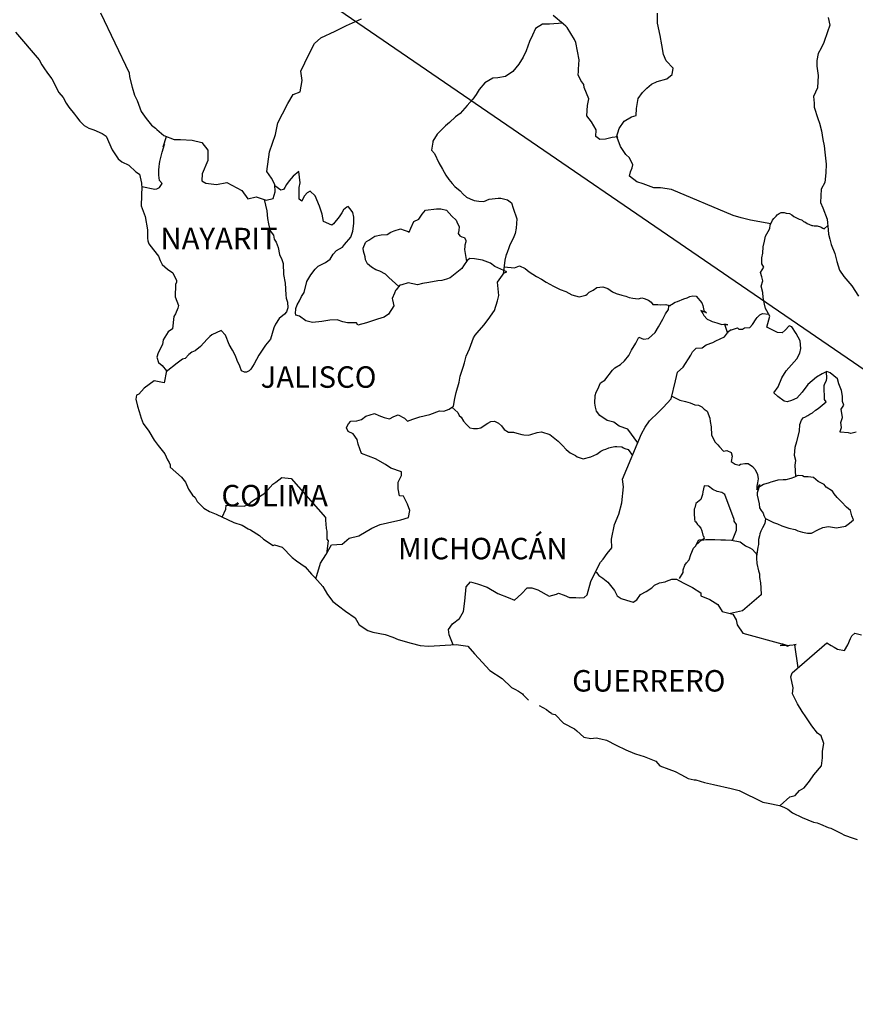
# Model space of a CAD drawing. Units: millimetres. Extents: x 516076 to 518476, y 3092652 to 3094452.
# Drawn here: x 518156 to 518249, y 3094088 to 3094199 of the extents above; entities that cross this region are included whole.
import ezdxf

# ---------------------------------------------------------------- set-up
doc = ezdxf.new("R2010")
doc.units = ezdxf.units.MM
doc.layers.add('Lomo', color=7, linetype='Continuous')
doc.styles.add('ROMANS', font='romans.shx')

msp = doc.modelspace()

# ---------------------------------------------------------------- linework, layer by layer
at = {"layer": 'Lomo'}
msp.add_line((518121.05, 3094247.73), (518364.72, 3094080.79, -3.48), dxfattribs=at)
at = {"layer": 'Lomo', "color": 5, "linetype": 'Continuous'}
for p, q in [((518155.06, 3094197.18), (518157.7, 3094194.07)), ((518157.7, 3094194.07), (518158.01, 3094193.53)), ((518158.01, 3094193.53), (518158.2, 3094193.19)), ((518158.2, 3094193.19), (518158.64, 3094192.59)), ((518158.64, 3094192.59), (518159.13, 3094191.96)), ((518159.13, 3094191.96), (518159.91, 3094190.42)), ((518159.91, 3094190.42), (518160.36, 3094189.88)), ((518160.36, 3094189.88), (518160.71, 3094189.24)), ((518160.71, 3094189.24), (518161, 3094188.8)), ((518161, 3094188.8), (518161.63, 3094188)), ((518161.63, 3094188), (518161.88, 3094187.71)), ((518161.88, 3094187.71), (518162.23, 3094187.22)), ((518162.23, 3094187.22), (518162.72, 3094186.73)), ((518162.72, 3094186.73), (518163.25, 3094186.43)), ((518163.25, 3094186.43), (518163.79, 3094186.23)), ((518163.79, 3094186.23), (518164.73, 3094185.84)), ((518164.73, 3094185.84), (518165.17, 3094185.54)), ((518165.17, 3094185.54), (518165.85, 3094184.01)), ((518165.85, 3094184.01), (518166, 3094183.77)), ((518166, 3094183.77), (518166.54, 3094183.02)), ((518166.54, 3094183.02), (518166.94, 3094182.68)), ((518166.94, 3094182.68), (518167.72, 3094182.29)), ((518167.72, 3094182.29), (518168.51, 3094181.55)), ((518168.51, 3094181.55), (518168.9, 3094181.3)), ((518168.9, 3094181.3), (518169.15, 3094180.27)), ((518169.15, 3094180.27), (518169.15, 3094180.07)), ((518169.15, 3094180.07), (518169.19, 3094179.92)), ((518169.19, 3094179.92), (518169.15, 3094178.89)), ((518169.19, 3094179.92), (518169.19, 3094179.92)), ((518169.15, 3094178.89), (518169.1, 3094177.75)), ((518169.1, 3094177.75), (518169.54, 3094176.57)), ((518169.54, 3094176.57), (518169.79, 3094175.08)), ((518169.79, 3094175.08), (518169.79, 3094174.15)), ((518169.79, 3094174.15), (518169.84, 3094173.85)), ((518169.84, 3094173.85), (518169.94, 3094173.51)), ((518169.94, 3094173.51), (518170.48, 3094172.82)), ((518170.48, 3094172.82), (518171.02, 3094172.13)), ((518171.02, 3094172.13), (518171.22, 3094171.63)), ((518171.22, 3094171.63), (518171.46, 3094171.19)), ((518171.46, 3094171.19), (518172.05, 3094170.65)), ((518172.05, 3094170.65), (518172.63, 3094170.25)), ((518172.63, 3094170.25), (518173.03, 3094169.41)), ((518172.94, 3094168.97), (518172.88, 3094167.59)), ((518173.03, 3094169.22), (518172.94, 3094168.97)), ((518173.03, 3094169.41), (518173.03, 3094169.22)), ((518172.88, 3094167.59), (518173.28, 3094166.6)), ((518173.18, 3094166.31), (518172.94, 3094165.67)), ((518173.28, 3094166.6), (518173.18, 3094166.31)), ((518172.74, 3094165.36), (518172.59, 3094163.99)), ((518172.94, 3094165.67), (518172.74, 3094165.36)), ((518172.59, 3094163.99), (518172.11, 3094163.64)), ((518172.11, 3094163.64), (518171.57, 3094162.75)), ((518171.47, 3094162.25), (518170.98, 3094161.32)), ((518171.57, 3094162.75), (518171.47, 3094162.25)), ((518170.98, 3094161.32), (518170.84, 3094160.82)), ((518170.84, 3094160.82), (518171.04, 3094160.24)), ((518171.04, 3094160.24), (518171.43, 3094159.89)), ((518171.43, 3094159.89), (518171.92, 3094159.3)), ((518171.92, 3094159.3), (518171.67, 3094157.97)), ((518169.42, 3094157.37), (518168.84, 3094156.68)), ((518170.55, 3094158.16), (518169.42, 3094157.37)), ((518169.42, 3094157.37), (518169.42, 3094157.37)), ((518171.67, 3094157.97), (518170.55, 3094158.16)), ((518168.59, 3094156.58), (518168.5, 3094156.14)), ((518168.84, 3094156.68), (518168.59, 3094156.58)), ((518168.5, 3094156.14), (518168.69, 3094155.35)), ((518168.69, 3094155.35), (518168.89, 3094154.75)), ((518168.89, 3094154.75), (518168.99, 3094154.36)), ((518168.99, 3094154.36), (518169.09, 3094154.01)), ((518169.09, 3094154.01), (518169.33, 3094153.42)), ((518169.33, 3094153.42), (518169.97, 3094152.54)), ((518169.97, 3094152.54), (518170.56, 3094151.55)), ((518170.56, 3094151.55), (518171, 3094150.96)), ((518171, 3094150.96), (518171.74, 3094150.02)), ((518171.74, 3094150.02), (518172.03, 3094149.33)), ((518172.03, 3094149.33), (518172.23, 3094149.04)), ((518172.23, 3094149.04), (518172.33, 3094148.79)), ((518172.33, 3094148.79), (518172.33, 3094148.54)), ((518172.33, 3094148.54), (518172.96, 3094147.95)), ((518172.96, 3094147.95), (518173.6, 3094147.41)), ((518173.6, 3094147.41), (518174.05, 3094146.86)), ((518174.05, 3094146.86), (518174.39, 3094146.07)), ((518174.39, 3094146.07), (518174.83, 3094145.39)), ((518174.83, 3094145.39), (518175.13, 3094145.14)), ((518175.13, 3094145.14), (518175.37, 3094144.69)), ((518175.37, 3094144.69), (518176.11, 3094143.95)), ((518176.11, 3094143.95), (518176.75, 3094143.56)), ((518176.75, 3094143.56), (518177.48, 3094143.26)), ((518177.48, 3094143.26), (518179.44, 3094142.33)), ((518179.44, 3094142.33), (518179.44, 3094142.33)), ((518179.44, 3094142.33), (518180.37, 3094142.03)), ((518180.37, 3094142.03), (518181.06, 3094141.64)), ((518181.06, 3094141.64), (518181.3, 3094141.5)), ((518181.3, 3094141.5), (518182.33, 3094140.9)), ((518182.33, 3094140.9), (518182.78, 3094140.46)), ((518182.78, 3094140.46), (518183.86, 3094139.77)), ((518183.86, 3094139.77), (518184, 3094139.82)), ((518184, 3094139.82), (518184, 3094139.82)), ((518184, 3094139.82), (518184.84, 3094139.57)), ((518184.84, 3094139.57), (518185.96, 3094138.44)), ((518185.96, 3094138.44), (518186.45, 3094138.04)), ((518186.45, 3094138.04), (518187.43, 3094137.36)), ((518187.43, 3094137.36), (518188.12, 3094136.56)), ((518188.12, 3094136.56), (518188.51, 3094136.17)), ((518188.51, 3094136.17), (518189.39, 3094135.19)), ((518189.39, 3094135.19), (518189.94, 3094134.3)), ((518189.94, 3094134.3), (518190.53, 3094133.51)), ((518190.53, 3094133.51), (518191.16, 3094133.01)), ((518191.16, 3094133.01), (518191.95, 3094132.42)), ((518191.95, 3094132.42), (518193.03, 3094131.68)), ((518193.03, 3094131.68), (518193.47, 3094130.89)), ((518193.47, 3094130.89), (518194.45, 3094130.25)), ((518194.45, 3094130.25), (518194.99, 3094130.06)), ((518194.99, 3094130.06), (518196.36, 3094129.81)), ((518196.36, 3094129.81), (518197.24, 3094129.51)), ((518197.24, 3094129.51), (518197.83, 3094129.27)), ((518197.83, 3094129.27), (518199.26, 3094128.83)), ((518199.26, 3094128.83), (518200.29, 3094128.58)), ((518200.29, 3094128.58), (518201.22, 3094128.49)), ((518201.22, 3094128.49), (518202.49, 3094128.58)), ((518202.49, 3094128.58), (518204.3, 3094128.68)), ((518204.3, 3094128.68), (518205.63, 3094128.49)), ((518205.63, 3094128.49), (518206.36, 3094127.65)), ((518206.36, 3094127.65), (518206.81, 3094127.15)), ((518206.81, 3094127.15), (518208.08, 3094125.78)), ((518208.08, 3094125.78), (518209.45, 3094124.89)), ((518209.45, 3094124.89), (518210.48, 3094123.9)), ((518210.48, 3094123.9), (518210.88, 3094123.71)), ((518210.88, 3094123.71), (518210.88, 3094123.71)), ((518210.88, 3094123.71), (518211.27, 3094123.46)), ((518211.27, 3094123.46), (518211.71, 3094123.16)), ((518211.71, 3094123.16), (518211.81, 3094123.06)), ((518211.81, 3094123.06), (518211.95, 3094122.91)), ((518211.95, 3094122.91), (518212.4, 3094122.48)), ((518213.57, 3094121.88), (518214.41, 3094121.44)), ((518214.41, 3094121.44), (518214.66, 3094121.19)), ((518214.66, 3094121.19), (518214.95, 3094121)), ((518214.95, 3094121), (518215, 3094120.95)), ((518215, 3094120.95), (518215.39, 3094120.85)), ((518215.39, 3094120.85), (518216.32, 3094119.91)), ((518216.32, 3094119.91), (518217.54, 3094119.27)), ((518217.54, 3094119.27), (518217.79, 3094119.02)), ((518217.79, 3094119.02), (518218.58, 3094118.34)), ((518218.58, 3094118.34), (518219.36, 3094118.19)), ((518219.36, 3094118.19), (518219.95, 3094118.24)), ((518219.95, 3094118.24), (518220.49, 3094118.14)), ((518220.49, 3094118.14), (518221.13, 3094118)), ((518221.13, 3094118), (518222.2, 3094117.45)), ((518222.2, 3094117.45), (518223.28, 3094116.91)), ((518223.28, 3094116.91), (518224.26, 3094116.52)), ((518224.26, 3094116.52), (518224.36, 3094116.47)), ((518224.36, 3094116.47), (518225.34, 3094116.17)), ((518225.34, 3094116.17), (518226.62, 3094115.63)), ((518226.62, 3094115.63), (518227.06, 3094115.14)), ((518227.06, 3094115.14), (518228.09, 3094114.74)), ((518228.09, 3094114.74), (518228.77, 3094114.5)), ((518228.77, 3094114.5), (518229.51, 3094114.1)), ((518229.51, 3094114.1), (518230.25, 3094113.71)), ((518230.25, 3094113.71), (518230.93, 3094113.56)), ((518230.93, 3094113.56), (518231.08, 3094113.56)), ((518231.08, 3094113.56), (518232.06, 3094113.26)), ((518232.06, 3094113.26), (518233.09, 3094113.02)), ((518233.09, 3094113.02), (518235.05, 3094112.58)), ((518235.05, 3094112.58), (518235.93, 3094112.38)), ((518235.93, 3094112.38), (518238.58, 3094111.05)), ((518238.58, 3094111.05), (518239.17, 3094110.95)), ((518239.17, 3094110.95), (518240.44, 3094110.7)), ((518240.44, 3094110.7), (518240.94, 3094110.51)), ((518240.94, 3094110.51), (518241.37, 3094110.27)), ((518241.37, 3094110.27), (518241.91, 3094109.87)), ((518241.91, 3094109.87), (518242.99, 3094109.33)), ((518242.99, 3094109.33), (518244.27, 3094108.84)), ((518244.27, 3094108.84), (518244.66, 3094108.74)), ((518244.66, 3094108.74), (518245.05, 3094108.59)), ((518245.05, 3094108.59), (518245.88, 3094108.24)), ((518245.88, 3094108.24), (518246.18, 3094108.15)), ((518246.18, 3094108.15), (518247.31, 3094107.61)), ((518247.31, 3094107.61), (518247.7, 3094107.36)), ((518247.7, 3094107.36), (518248.68, 3094107.02)), ((518248.68, 3094107.02), (518249.12, 3094106.87))]:
    msp.add_line(p, q, dxfattribs=at)
at = {"layer": 'Lomo', "color": 7, "linetype": 'Continuous'}
for p, q in [((518186.72, 3094181.57), (518186.08, 3094181.07)), ((518186.87, 3094180.33), (518186.72, 3094181.57)), ((518185.64, 3094180.53), (518185.34, 3094180.14)), ((518186.08, 3094181.07), (518185.64, 3094180.53)), ((518184.7, 3094179.5), (518184.03, 3094179.99)), ((518185, 3094179.59), (518184.7, 3094179.5)), ((518185.15, 3094179.79), (518185, 3094179.59)), ((518185.34, 3094180.14), (518185.15, 3094179.79)), ((518186.77, 3094179.79), (518186.87, 3094180.33)), ((518186.77, 3094179.3), (518186.77, 3094179.79)), ((518188, 3094179.4), (518187.65, 3094179.19)), ((518188.54, 3094178.85), (518188, 3094179.4)), ((518186.77, 3094178.51), (518186.77, 3094179.3)), ((518187.06, 3094178.26), (518186.77, 3094178.51)), ((518187.36, 3094178.85), (518187.06, 3094178.31)), ((518187.06, 3094178.31), (518187.06, 3094178.26)), ((518187.65, 3094179.19), (518187.36, 3094178.85)), ((518189.03, 3094177.72), (518188.54, 3094178.85)), ((518189.32, 3094176.83), (518189.03, 3094177.72)), ((518191.73, 3094177.31), (518191.54, 3094176.97)), ((518192.08, 3094177.61), (518191.73, 3094177.31)), ((518192.22, 3094177.66), (518192.08, 3094177.61)), ((518192.47, 3094177.41), (518192.22, 3094177.66)), ((518192.76, 3094177.02), (518192.47, 3094177.41)), ((518189.48, 3094175.99), (518189.32, 3094176.83)), ((518191.24, 3094176.53), (518190.6, 3094175.74)), ((518191.54, 3094176.97), (518191.24, 3094176.53)), ((518192.86, 3094176.48), (518192.76, 3094177.02)), ((518192.86, 3094175.79), (518192.86, 3094176.48)), ((518190.41, 3094175.59), (518189.48, 3094175.99)), ((518190.6, 3094175.74), (518190.41, 3094175.59)), ((518192.77, 3094174.9), (518192.86, 3094175.79)), ((518191.83, 3094173.42), (518192.52, 3094174.26)), ((518192.52, 3094174.26), (518192.77, 3094174.9)), ((518190.56, 3094172.34), (518190.95, 3094172.74)), ((518190.95, 3094172.74), (518191.59, 3094173.13)), ((518191.59, 3094173.13), (518191.83, 3094173.42)), ((518189.72, 3094171.41), (518190.21, 3094171.8)), ((518190.21, 3094171.8), (518190.56, 3094172.34)), ((518205.83, 3094171.87), (518205.54, 3094171.63)), ((518206.37, 3094171.82), (518205.83, 3094171.87)), ((518207.26, 3094171.67), (518206.37, 3094171.82)), ((518208.14, 3094171.33), (518207.26, 3094171.67)), ((518188.05, 3094170.03), (518188.55, 3094170.67)), ((518188.55, 3094170.67), (518188.89, 3094171.01)), ((518188.89, 3094171.01), (518189.72, 3094171.41)), ((518204.94, 3094170.74), (518203.62, 3094169.71)), ((518205.14, 3094171.04), (518204.94, 3094170.74)), ((518205.54, 3094171.63), (518205.14, 3094171.04)), ((518208.63, 3094170.98), (518208.14, 3094171.33)), ((518209.96, 3094170.38), (518208.63, 3094170.98)), ((518187.61, 3094169.29), (518188.05, 3094170.03)), ((518203.23, 3094169.56), (518202.69, 3094169.41)), ((518203.62, 3094169.71), (518203.23, 3094169.56)), ((518203.62, 3094169.71), (518203.62, 3094169.71)), ((518208.92, 3094169.21), (518209.66, 3094170.24)), ((518209.66, 3094170.24), (518209.96, 3094170.38)), ((518187.32, 3094168.05), (518187.61, 3094169.29)), ((518197.59, 3094168.34), (518197.53, 3094168.29)), ((518198.02, 3094168.88), (518197.59, 3094168.34)), ((518198.22, 3094168.93), (518198.02, 3094168.88)), ((518198.96, 3094169.12), (518198.22, 3094168.93)), ((518199.99, 3094168.93), (518198.96, 3094169.12)), ((518200.53, 3094169.07), (518199.99, 3094168.93)), ((518201.26, 3094169.17), (518200.53, 3094169.07)), ((518202.25, 3094169.36), (518201.26, 3094169.17)), ((518202.69, 3094169.41), (518202.25, 3094169.36)), ((518209.08, 3094167.73), (518208.92, 3094169.21)), ((518186.78, 3094167.12), (518187.02, 3094167.61)), ((518187.02, 3094167.61), (518187.32, 3094168.05)), ((518197.43, 3094167.99), (518197.14, 3094167.4)), ((518197.14, 3094167.4), (518197.19, 3094167.25)), ((518197.19, 3094167.25), (518197.34, 3094166.56)), ((518197.53, 3094168.29), (518197.43, 3094167.99)), ((518208.92, 3094167.14), (518209.08, 3094167.73)), ((518186.34, 3094165.79), (518186.38, 3094166.14)), ((518186.38, 3094166.28), (518186.53, 3094166.68)), ((518186.38, 3094166.14), (518186.38, 3094166.28)), ((518186.53, 3094166.68), (518186.78, 3094167.12)), ((518197.34, 3094166.56), (518196.75, 3094165.63)), ((518208.59, 3094166.05), (518208.92, 3094167.14)), ((518186.38, 3094165.54), (518186.34, 3094165.79)), ((518186.78, 3094165.4), (518186.38, 3094165.54)), ((518187.52, 3094164.9), (518186.78, 3094165.4)), ((518195.52, 3094165.09), (518194.29, 3094164.65)), ((518196.26, 3094165.28), (518195.52, 3094165.09)), ((518196.75, 3094165.63), (518196.26, 3094165.28)), ((518207.9, 3094165.02), (518208.59, 3094166.05)), ((518188.25, 3094164.71), (518187.52, 3094164.9)), ((518189.29, 3094164.8), (518188.25, 3094164.71)), ((518190.17, 3094164.95), (518189.29, 3094164.8)), ((518191, 3094165), (518190.17, 3094164.95)), ((518191.64, 3094164.79), (518191, 3094165)), ((518192.18, 3094164.65), (518191.64, 3094164.79)), ((518193.16, 3094164.65), (518192.18, 3094164.65)), ((518193.31, 3094164.4), (518193.16, 3094164.65)), ((518193.16, 3094164.65), (518193.16, 3094164.65)), ((518194.29, 3094164.65), (518193.31, 3094164.4)), ((518206.67, 3094163.54), (518207.41, 3094164.42)), ((518207.41, 3094164.42), (518207.9, 3094165.02)), ((518205.79, 3094161.77), (518206.23, 3094163)), ((518206.23, 3094163), (518206.42, 3094163.3)), ((518206.42, 3094163.3), (518206.67, 3094163.54)), ((518205.44, 3094160.93), (518205.79, 3094161.77)), ((518205.25, 3094160.19), (518205.44, 3094160.93)), ((518204.76, 3094158.71), (518205.1, 3094159.69)), ((518205.1, 3094159.69), (518205.25, 3094160.19)), ((518204.66, 3094158.02), (518204.76, 3094158.71)), ((518204.32, 3094156.89), (518204.66, 3094158.02)), ((518204.17, 3094156.2), (518204.32, 3094156.89)), ((518203.53, 3094155.02), (518204.02, 3094155.36)), ((518204.02, 3094155.36), (518204.17, 3094156.2)), ((518193.72, 3094153.85), (518194.21, 3094154.24)), ((518194.21, 3094154.24), (518195.19, 3094154.54)), ((518195.19, 3094154.54), (518195.68, 3094154.29)), ((518195.68, 3094154.29), (518196.26, 3094154.09)), ((518196.26, 3094154.09), (518196.85, 3094153.94)), ((518196.85, 3094153.94), (518197.35, 3094154.19)), ((518197.35, 3094154.19), (518197.83, 3094154.38)), ((518197.83, 3094154.38), (518198.53, 3094153.99)), ((518199.46, 3094153.89), (518199.9, 3094154.03)), ((518199.9, 3094154.03), (518200.24, 3094154.14)), ((518200.24, 3094154.14), (518201.38, 3094154.43)), ((518201.38, 3094154.43), (518202.45, 3094154.82)), ((518202.45, 3094154.82), (518202.94, 3094154.77)), ((518202.94, 3094154.77), (518203.53, 3094155.02)), ((518192.04, 3094152.91), (518192.14, 3094153.11)), ((518192.24, 3094152.52), (518192.04, 3094152.91)), ((518192.14, 3094153.11), (518192.29, 3094153.36)), ((518192.29, 3094153.36), (518192.53, 3094153.65)), ((518192.53, 3094153.65), (518193.22, 3094153.7)), ((518193.22, 3094153.7), (518193.72, 3094153.85)), ((518198.53, 3094153.99), (518198.87, 3094153.65)), ((518198.87, 3094153.65), (518199.46, 3094153.89)), ((518192.78, 3094152.27), (518192.24, 3094152.52)), ((518193.23, 3094151.63), (518192.78, 3094152.27)), ((518193.37, 3094151.09), (518193.23, 3094151.63)), ((518193.72, 3094150.05), (518193.37, 3094151.09)), ((518195.29, 3094149.46), (518193.72, 3094150.05)), ((518196.42, 3094148.81), (518195.29, 3094149.46)), ((518197.01, 3094148.42), (518196.42, 3094148.81)), ((518198.18, 3094148.02), (518197.01, 3094148.42)), ((518197.84, 3094146.84), (518198.18, 3094147.58)), ((518198.18, 3094147.58), (518198.18, 3094148.02)), ((518183.26, 3094145.98), (518183.8, 3094146.62)), ((518183.8, 3094146.62), (518184.15, 3094146.86)), ((518184.15, 3094146.86), (518184.83, 3094147.36)), ((518184.83, 3094147.36), (518185.86, 3094147.25)), ((518185.86, 3094147.25), (518189.7, 3094142.91)), ((518197.84, 3094146.11), (518197.84, 3094146.84)), ((518182.13, 3094145.14), (518182.82, 3094145.53)), ((518182.82, 3094145.53), (518183.26, 3094145.98)), ((518197.99, 3094145.31), (518197.84, 3094146.11)), ((518198.43, 3094145.27), (518197.99, 3094145.31)), ((518198.88, 3094144.37), (518198.43, 3094145.27)), ((518178.55, 3094143.81), (518178.6, 3094144.26)), ((518178.6, 3094144.26), (518179.23, 3094144.21)), ((518179.23, 3094144.21), (518179.87, 3094144.21)), ((518179.87, 3094144.21), (518180.6, 3094144.16)), ((518180.6, 3094144.16), (518181.05, 3094144.35)), ((518181.05, 3094144.35), (518181.54, 3094144.75)), ((518181.54, 3094144.75), (518182.13, 3094145.14)), ((518199.13, 3094143.69), (518198.88, 3094144.37)), ((518178.16, 3094142.94), (518178.55, 3094143.81)), ((518198.98, 3094142.89), (518199.13, 3094143.69)), ((518189.7, 3094142.91), (518189.7, 3094142.56)), ((518189.7, 3094142.56), (518189.74, 3094142.17)), ((518189.74, 3094142.17), (518189.79, 3094141.68)), ((518194.9, 3094141.72), (518195.83, 3094142.11)), ((518195.83, 3094142.11), (518196.62, 3094142.31)), ((518196.62, 3094142.31), (518198.14, 3094142.65)), ((518198.14, 3094142.65), (518198.98, 3094142.89)), ((518189.79, 3094141.68), (518189.84, 3094141.38)), ((518189.84, 3094141.38), (518189.84, 3094141.19)), ((518189.84, 3094141.19), (518189.84, 3094140.49)), ((518192.34, 3094140.59), (518193.43, 3094140.84)), ((518193.43, 3094140.84), (518194.9, 3094141.72)), ((518189.74, 3094138.72), (518190.38, 3094139.85)), ((518189.99, 3094140.3), (518189.8, 3094138.83)), ((518189.84, 3094140.49), (518189.99, 3094140.3)), ((518190.38, 3094139.85), (518191.57, 3094139.9)), ((518191.57, 3094139.9), (518192.34, 3094140.59)), ((518189.16, 3094137.79), (518189.74, 3094138.72)), ((518188.64, 3094136.03), (518189.16, 3094137.79))]:
    msp.add_line(p, q, dxfattribs=at)
for points in [[(518164.56, 3094199.35), (518167.76, 3094192.63), (518167.8, 3094192.19), (518168.1, 3094191.01), (518168.35, 3094190.12), (518168.64, 3094189.53), (518169.08, 3094188.29), (518169.67, 3094187.51), (518170.26, 3094186.77), (518170.71, 3094186.42), (518170.85, 3094186.27), (518171.64, 3094185.63), (518172.77, 3094185.18), (518173.5, 3094185.18), (518174.78, 3094185.08), (518175.87, 3094184.83), (518176.55, 3094183.99), (518176.55, 3094182.81), (518175.91, 3094181.33), (518175.87, 3094180.55), (518176.31, 3094180.3), (518177.53, 3094180.15), (518178.66, 3094180.34), (518180.34, 3094179.46), (518181.02, 3094178.52), (518181.96, 3094178.76), (518183.08, 3094178.37), (518183.87, 3094178.56), (518184.07, 3094179.3), (518184.02, 3094180.14), (518183.68, 3094180.83), (518183.13, 3094181.57), (518183.43, 3094183.79), (518183.77, 3094184.77), (518184.11, 3094185.71), (518184.36, 3094187.04), (518184.9, 3094188.02), (518185.48, 3094189.21), (518186.07, 3094190.19), (518186.86, 3094190.48), (518187.1, 3094191.77), (518186.96, 3094192.8), (518187.84, 3094194.68), (518188.48, 3094195.91), (518189.17, 3094196.55), (518190.79, 3094197.28), (518192.06, 3094197.92), (518193.73, 3094198.66)], [(518222.22, 3094185.44), (518222.52, 3094186.38), (518223.1, 3094187.22), (518223.89, 3094187.72), (518224.43, 3094187.86), (518224.48, 3094188.65), (518224.67, 3094189.74), (518225.12, 3094190.42), (518225.61, 3094190.92), (518226.15, 3094191.36), (518226.78, 3094191.65), (518227.87, 3094191.95), (518228.46, 3094192.45), (518228.55, 3094193.13), (518227.77, 3094193.97), (518227.47, 3094194.66), (518227.28, 3094195.75), (518227.13, 3094196.78), (518226.83, 3094198.17), (518226.83, 3094199.29)], [(518216.23, 3094198.16), (518214.75, 3094198.08), (518213.96, 3094198.08), (518213.18, 3094197.59), (518212.83, 3094196.85), (518212.49, 3094196.12), (518212.15, 3094195.08), (518211.81, 3094194.39), (518211.32, 3094193.6), (518210.63, 3094192.77), (518209.84, 3094192.22), (518208.96, 3094192.08), (518208.42, 3094192.03), (518207.53, 3094191.49), (518206.89, 3094190.75), (518206.56, 3094190.21), (518206.16, 3094189.66), (518205.52, 3094188.98), (518204.74, 3094188.09), (518204.25, 3094187.7), (518203.56, 3094187.06), (518203.12, 3094186.71), (518202.18, 3094185.78), (518201.69, 3094184.99), (518201.69, 3094184.85), (518201.55, 3094183.96), (518201.89, 3094183.61), (518202.38, 3094182.57), (518202.78, 3094181.84), (518203.17, 3094181.19), (518203.47, 3094180.7), (518203.86, 3094180.26), (518204.15, 3094179.91), (518204.74, 3094179.42), (518205.09, 3094179.07), (518205.48, 3094178.72), (518205.87, 3094178.53), (518206.32, 3094178.33), (518206.85, 3094178.28), (518207.4, 3094178.23), (518207.99, 3094178.48), (518209.02, 3094178.62), (518209.31, 3094178.62), (518210.05, 3094178.42), (518210.49, 3094178.08), (518210.69, 3094177.49), (518211.08, 3094176.3), (518211.03, 3094175.26), (518210.89, 3094174.67), (518210.69, 3094174.08), (518210.29, 3094173.4), (518210.25, 3094173.15), (518209.96, 3094172.41), (518209.9, 3094172.31), (518209.76, 3094171.67), (518209.55, 3094170.09)], [(518239.5, 3094175.75), (518237.21, 3094176.16), (518236.18, 3094176.41), (518235.29, 3094176.65), (518228.36, 3094179.58), (518227.14, 3094179.78), (518226.4, 3094179.78), (518225.22, 3094180.22), (518224.49, 3094180.42), (518223.7, 3094181.06), (518223.79, 3094181.55), (518223.99, 3094182), (518224.04, 3094182.35), (518223.7, 3094183.13), (518223.26, 3094183.48), (518222.67, 3094184.37), (518222.32, 3094185.4), (518222.37, 3094185.45), (518221.73, 3094185.4), (518220.99, 3094185.21), (518220.35, 3094185.16), (518219.92, 3094185.5), (518219.96, 3094186.24), (518219.42, 3094187.13), (518218.93, 3094187.82), (518218.98, 3094188.96), (518219.12, 3094189.7), (518218.63, 3094190.98), (518218.59, 3094191.32), (518218.24, 3094191.77), (518217.94, 3094192.41), (518217.99, 3094192.76), (518217.99, 3094193.05), (518218.04, 3094194.09), (518217.7, 3094196.01), (518217.54, 3094196.35), (518216.71, 3094197.69), (518216.56, 3094197.84), (518216.32, 3094198.08), (518215.16, 3094199.04)], [(518169.19, 3094179.92), (518170.61, 3094179.62), (518170.86, 3094179.66), (518171.16, 3094179.81), (518171.45, 3094180.26), (518171.15, 3094180.6), (518171.06, 3094181.19), (518171.06, 3094181.73), (518171.1, 3094182.13), (518171.15, 3094182.43), (518171.2, 3094182.72), (518171.35, 3094183.31), (518171.45, 3094183.76), (518171.69, 3094184.6), (518171.54, 3094184.35), (518171.94, 3094185.51)], [(518182.86, 3094178.45), (518183.14, 3094177.19), (518183.23, 3094176.35), (518183.33, 3094175.75), (518183.53, 3094174.96), (518183.88, 3094174.47), (518183.97, 3094174.03), (518184.17, 3094173.68), (518184.42, 3094173.09), (518184.56, 3094172.3), (518184.81, 3094171.76), (518184.96, 3094171.31), (518185.01, 3094170.08), (518185.21, 3094169.09), (518185.26, 3094167.81), (518185.3, 3094167.41), (518185.45, 3094166.97), (518185.5, 3094166.33), (518185.36, 3094165.89), (518185.11, 3094165.64), (518184.52, 3094165.16), (518184.13, 3094164.51), (518183.93, 3094164.12), (518183.54, 3094162.84), (518183, 3094162.15), (518182.26, 3094161.06), (518181.73, 3094160.08), (518181.34, 3094159.48), (518181.18, 3094159.29), (518180.89, 3094159.14), (518180.65, 3094159.14), (518180.3, 3094159.29), (518180.11, 3094159.83), (518179.81, 3094160.47), (518179.66, 3094160.97), (518179.31, 3094161.61), (518178.92, 3094162.25), (518178.53, 3094163.29), (518178.04, 3094163.79), (518177.01, 3094163.34), (518176.76, 3094163.14), (518176.47, 3094162.84), (518175.73, 3094162.01), (518175.15, 3094161.52), (518174.75, 3094161.37), (518174.41, 3094161.12), (518174.01, 3094160.68), (518173.72, 3094160.59), (518173.13, 3094160.14), (518171.9, 3094159.18)], [(518197.89, 3094168.71), (518196.79, 3094169.72), (518196.4, 3094170.11), (518195.77, 3094170.46), (518195.32, 3094170.61), (518194.83, 3094170.9), (518194.39, 3094171.25), (518194.19, 3094171.7), (518194.14, 3094172.04), (518193.94, 3094172.68), (518193.9, 3094173.03), (518194.19, 3094173.66), (518194.29, 3094173.76), (518194.54, 3094173.91), (518195.22, 3094174.35), (518195.91, 3094174.5), (518196.59, 3094174.55), (518196.99, 3094174.79), (518197.38, 3094174.94), (518198.07, 3094175.19), (518198.51, 3094175.04), (518198.96, 3094174.89), (518199.05, 3094174.79), (518199.25, 3094175.24), (518199.59, 3094175.98), (518200.13, 3094176.26), (518200.52, 3094176.81), (518200.87, 3094177.25), (518202.1, 3094177.4), (518202.59, 3094177.4), (518203.22, 3094177.25), (518203.82, 3094176.61), (518204.31, 3094176.16), (518204.45, 3094175.77), (518204.65, 3094175.42), (518204.6, 3094174.98), (518204.55, 3094174.64), (518204.7, 3094174.39), (518204.94, 3094174.29), (518205.24, 3094174.19), (518205.39, 3094173.89), (518205.39, 3094173.74), (518205.29, 3094173.35), (518205.29, 3094173.2), (518205.24, 3094172.86), (518205.46, 3094171.51)], [(518249.01, 3094152.43), (518248.42, 3094152.28), (518248.17, 3094152.38), (518247.24, 3094152.44), (518247.24, 3094152.53), (518247.39, 3094152.97), (518247.29, 3094153.52), (518247.49, 3094154.06), (518247.34, 3094155), (518247.64, 3094155.44), (518247.48, 3094155.88), (518247.48, 3094156.47), (518247.48, 3094156.47), (518247.39, 3094157.11), (518247.09, 3094157.86), (518246.94, 3094158.4), (518246.11, 3094159.09), (518245.76, 3094159.24), (518245.22, 3094158.95), (518244.59, 3094158.6), (518243.6, 3094157.76), (518242.97, 3094156.92), (518242.38, 3094156.24), (518241.79, 3094155.99), (518241.3, 3094155.84), (518240.96, 3094155.9), (518240.27, 3094156.44), (518239.82, 3094156.83), (518240.32, 3094157.52), (518240.71, 3094158.51), (518241.2, 3094159.3), (518241.79, 3094159.98), (518242.38, 3094160.63), (518242.72, 3094161.27), (518242.82, 3094161.8), (518242.76, 3094162.64), (518242.33, 3094163.48), (518241.83, 3094164.22), (518241.54, 3094164.32), (518241.1, 3094163.83), (518240.76, 3094163.54), (518240.21, 3094163.58), (518239.04, 3094164.18), (518239.38, 3094165.41), (518238.88, 3094166.25), (518238.79, 3094166.74), (518238.64, 3094167.48), (518238.59, 3094168.07), (518238.39, 3094168.77), (518238.59, 3094169.36), (518238.49, 3094169.8), (518238.34, 3094170.3), (518238.69, 3094170.88), (518238.48, 3094171.28), (518238.48, 3094171.92), (518238.59, 3094172.46), (518238.63, 3094173.15), (518238.78, 3094173.79), (518238.88, 3094174.34), (518239.17, 3094174.88), (518239.37, 3094175.22), (518239.42, 3094175.57), (518239.66, 3094176.16), (518239.81, 3094176.35), (518240.06, 3094176.6), (518240.2, 3094176.75), (518240.4, 3094176.9), (518240.65, 3094177), (518240.98, 3094177), (518241.19, 3094176.94), (518241.58, 3094176.9), (518241.82, 3094176.75), (518242.07, 3094176.55), (518242.66, 3094176.25), (518242.91, 3094176.2), (518243, 3094176.15), (518243.15, 3094176), (518243.3, 3094175.96), (518243.54, 3094175.76), (518244.08, 3094175.56), (518244.18, 3094175.56), (518244.33, 3094175.51), (518244.67, 3094175.51), (518245.02, 3094175.41), (518245.12, 3094175.36), (518245.31, 3094175.26), (518245.46, 3094175.16), (518245.46, 3094175.16), (518245.84, 3094175.56)], [(518209.66, 3094170.91), (518210.84, 3094170.83), (518211.38, 3094171.03), (518212.02, 3094170.73), (518212.46, 3094170.38), (518213.3, 3094169.84), (518213.84, 3094169.54), (518214.38, 3094169.2), (518215.17, 3094168.75), (518215.95, 3094168.41), (518216.58, 3094168.16), (518217.23, 3094167.81), (518218.06, 3094167.56), (518218.79, 3094167.76), (518218.94, 3094167.86), (518219.19, 3094168.11), (518219.63, 3094168.3), (518220.02, 3094168.6), (518220.71, 3094168.7), (518221.25, 3094168.5), (518221.79, 3094168.15), (518222.19, 3094167.95), (518222.83, 3094167.75), (518223.26, 3094167.66), (518223.66, 3094167.51), (518224.05, 3094167.41), (518224.64, 3094167.35), (518225.08, 3094167.45), (518225.33, 3094167.4), (518225.82, 3094167.21), (518226.11, 3094166.96), (518226.31, 3094166.72), (518226.85, 3094166.72), (518227.1, 3094166.66), (518227.74, 3094166.72), (518228.13, 3094166.61), (518228.28, 3094166.61), (518228.08, 3094166.51), (518228.08, 3094166.56), (518228.38, 3094166.71), (518228.77, 3094166.96), (518229.06, 3094167.05), (518229.75, 3094167.35), (518230.14, 3094167.45), (518230.43, 3094167.6), (518230.78, 3094167.69), (518231.13, 3094167.64), (518231.76, 3094166.9), (518231.87, 3094166.61), (518232.01, 3094166.06), (518232.3, 3094165.77), (518231.66, 3094166.06), (518231.87, 3094165.72), (518232.01, 3094165.47), (518232.36, 3094165.08), (518232.7, 3094164.93), (518232.94, 3094164.83), (518233.44, 3094164.68), (518233.68, 3094164.59), (518234.02, 3094164.48), (518234.22, 3094164.53), (518234.66, 3094164.43), (518234.66, 3094164.43), (518234.31, 3094164.51), (518234.63, 3094163.52)], [(518224.61, 3094151.25), (518223.48, 3094152.76), (518222.54, 3094153.11), (518221.95, 3094153.56), (518221.17, 3094153.76), (518220.38, 3094154.3), (518219.98, 3094154.79), (518219.89, 3094155.24), (518219.79, 3094155.68), (518219.84, 3094156.52), (518219.94, 3094156.91), (518220.13, 3094157.26), (518220.43, 3094157.95), (518220.92, 3094158.24), (518221.8, 3094159.38), (518222.05, 3094159.62), (518222.69, 3094160.02), (518223.13, 3094160.41), (518223.61, 3094161), (518223.91, 3094161.59), (518224.4, 3094162.38), (518224.74, 3094163.07), (518225.23, 3094162.82), (518225.82, 3094162.92), (518226.56, 3094163.6), (518226.91, 3094164.2), (518227.4, 3094165.09), (518227.69, 3094165.67), (518228.03, 3094166.17), (518228.08, 3094166.51)], [(518203.96, 3094128.67), (518203.51, 3094129.78), (518203.45, 3094130.37), (518203.9, 3094131.01), (518204.68, 3094131.6), (518205.13, 3094132.39), (518205.27, 3094133.52), (518205.42, 3094135.14), (518205.91, 3094135.69), (518206.69, 3094135.49), (518207.77, 3094135.09), (518208.95, 3094134.4), (518210.13, 3094133.96), (518210.82, 3094133.66), (518211.6, 3094134.35), (518212.24, 3094135.04), (518212.78, 3094135.04), (518213.42, 3094134.79), (518214.7, 3094134.1), (518215.54, 3094134.34), (518215.73, 3094134.44), (518216.37, 3094134.2), (518216.96, 3094133.94), (518217.69, 3094133.94), (518218.14, 3094133.9), (518218.63, 3094133.94), (518218.97, 3094134.24), (518219.36, 3094135.72), (518219.76, 3094136.6), (518220.44, 3094137.89), (518220.73, 3094138.23), (518221.17, 3094138.87), (518221.72, 3094139.51), (518221.66, 3094140.49), (518222.01, 3094142.12), (518222.5, 3094143.26), (518222.84, 3094144.54), (518223.03, 3094146.31), (518222.89, 3094147.19), (518225.04, 3094152.27), (518225.44, 3094153.01), (518225.93, 3094153.7), (518226.91, 3094154.69), (518227.45, 3094155.18), (518228.33, 3094156.16), (518228.83, 3094158.18), (518229.06, 3094159.16), (518229.7, 3094159.71), (518230.54, 3094161.04), (518230.74, 3094161.43), (518231.13, 3094161.82), (518231.82, 3094161.88), (518232.26, 3094162.22), (518232.99, 3094162.47), (518233.34, 3094162.66), (518234.32, 3094163.11), (518234.76, 3094163.69), (518234.96, 3094163.89), (518235.1, 3094163.89), (518235.74, 3094164.09), (518235.89, 3094163.94), (518236.33, 3094163.94), (518236.53, 3094164.09), (518237.12, 3094164.14), (518237.42, 3094164.48), (518237.85, 3094165.12), (518237.95, 3094165.26), (518238.25, 3094165.56), (518238.54, 3094165.71), (518239.24, 3094165.65)], [(518242.26, 3094147.48), (518242.19, 3094148.75), (518242.29, 3094149.28), (518242.13, 3094149.83), (518242.19, 3094150.76), (518242.38, 3094151.41), (518242.68, 3094152.54), (518242.72, 3094153.28), (518242.92, 3094153.77), (518243.12, 3094154.07), (518243.27, 3094154.12), (518243.6, 3094154.31), (518243.85, 3094154.46), (518244.15, 3094154.61), (518244.49, 3094154.9), (518244.79, 3094155.1), (518245.67, 3094155.84), (518245.47, 3094156.08), (518245.47, 3094156.48), (518245.43, 3094157.22), (518245.43, 3094157.66), (518245.47, 3094157.76), (518245.71, 3094158.26), (518245.76, 3094158.45), (518245.71, 3094159.21)], [(518228.4, 3094156.46), (518229.32, 3094156.01), (518229.96, 3094155.86), (518230.45, 3094155.71), (518230.98, 3094155.51), (518231.38, 3094155.47), (518231.77, 3094155.27), (518232.02, 3094155.02), (518232.36, 3094154.77), (518232.66, 3094153.99), (518232.71, 3094153.64), (518232.81, 3094153.05), (518232.85, 3094152.11), (518233.25, 3094151.32), (518233.55, 3094151.02), (518233.74, 3094150.78), (518234.18, 3094150.33), (518234.57, 3094150.38), (518235.06, 3094150.18), (518235.16, 3094149.74), (518235.06, 3094149.15), (518235.51, 3094148.85), (518235.95, 3094148.75), (518236.1, 3094148.85), (518236.59, 3094148.95), (518236.93, 3094148.95), (518237.42, 3094148.61), (518237.72, 3094148.26), (518238.01, 3094147.72), (518238.07, 3094147.22), (518238.01, 3094146.78), (518237.92, 3094146.39), (518237.92, 3094145.99), (518238.22, 3094146.58), (518238.11, 3094146.09), (518237.97, 3094145.65), (518237.97, 3094145.4), (518238.07, 3094144.9), (518238.16, 3094144.41), (518238.22, 3094143.97), (518238.41, 3094143.67), (518238.61, 3094143.38), (518238.71, 3094143.13), (518238.9, 3094142.74), (518238.81, 3094142.24), (518238.56, 3094141.75), (518238.36, 3094141.35), (518238.26, 3094141.06), (518238.22, 3094140.86), (518238.12, 3094140.42), (518238.12, 3094140.08), (518238.12, 3094139.88), (518238.02, 3094139.59), (518237.87, 3094138.55)], [(518203.84, 3094155.23), (518204.51, 3094154.62), (518204.66, 3094154.32), (518204.86, 3094154.13), (518205.11, 3094153.68), (518205.45, 3094153.29), (518205.85, 3094152.94), (518206.23, 3094152.84), (518206.68, 3094152.84), (518207.07, 3094152.94), (518207.42, 3094153.19), (518207.85, 3094153.43), (518208.2, 3094153.62), (518208.59, 3094153.68), (518209.04, 3094153.43), (518209.38, 3094153.13), (518209.68, 3094152.74), (518210.17, 3094152.44), (518210.71, 3094152.44), (518211.1, 3094152.34), (518211.64, 3094152.19), (518211.89, 3094152.15), (518212.38, 3094152.09), (518212.67, 3094152.19), (518213.36, 3094152.39), (518213.85, 3094152.48), (518214.78, 3094152.19), (518215.32, 3094151.74), (518215.72, 3094151.45), (518216.21, 3094150.95), (518216.6, 3094150.51), (518217.04, 3094150.11), (518217.63, 3094149.81), (518217.83, 3094149.67), (518218.52, 3094149.47), (518219.35, 3094149.67), (518219.7, 3094149.81), (518220.04, 3094149.96), (518220.48, 3094150.31), (518220.78, 3094150.45), (518221.02, 3094150.55), (518221.36, 3094150.7), (518221.66, 3094150.75), (518222.05, 3094150.85), (518222.15, 3094150.85), (518222.25, 3094150.85), (518222.84, 3094150.8), (518223.03, 3094150.7), (518223.18, 3094150.6), (518223.53, 3094150.5), (518224.01, 3094149.83)], [(518238.88, 3094142.77), (518239.79, 3094142.34), (518240.22, 3094142.19), (518240.72, 3094141.95), (518241.51, 3094141.7), (518242.19, 3094141.55), (518242.49, 3094141.4), (518243.03, 3094141.25), (518243.57, 3094141.15), (518244.01, 3094141.15), (518244.75, 3094141.5), (518245.28, 3094141.79), (518245.92, 3094141.89), (518246.81, 3094141.74), (518247.84, 3094141.93), (518247.84, 3094141.93), (518248.28, 3094142.27), (518248.73, 3094142.62), (518248.53, 3094143.07), (518248.38, 3094143.66), (518247.94, 3094144.06), (518247.39, 3094144.65), (518246.9, 3094145.14), (518246.56, 3094145.53), (518246.37, 3094145.83), (518245.67, 3094146.27), (518245.43, 3094146.57), (518244.79, 3094146.92), (518244.25, 3094147.36), (518243.66, 3094147.46), (518243.22, 3094147.46), (518243.02, 3094147.56), (518242.63, 3094147.61), (518242.44, 3094147.56), (518242.14, 3094147.42), (518241.7, 3094147.27), (518241.16, 3094147.12), (518240.86, 3094147.12), (518240.27, 3094147.07), (518239.88, 3094146.97), (518239.49, 3094146.83), (518239.29, 3094146.78), (518238.65, 3094146.58), (518237.92, 3094146.14)], [(518235.2, 3094140.35), (518235.66, 3094141.46), (518235.66, 3094142.1), (518235.37, 3094142.5), (518235.37, 3094142.69), (518234.33, 3094145.45), (518233.99, 3094145.7), (518233.5, 3094145.8), (518233.01, 3094146.04), (518232.51, 3094146.39), (518232.03, 3094146.44), (518231.97, 3094146.1), (518231.88, 3094145.75), (518231.83, 3094145.46), (518231.64, 3094144.92), (518231.09, 3094144.47), (518231.09, 3094144.47), (518231, 3094143.98), (518230.9, 3094143.83), (518230.9, 3094143.59), (518230.9, 3094143.34), (518230.94, 3094142.7), (518231, 3094142.5), (518231.09, 3094142.4), (518231.29, 3094142.11), (518231.43, 3094141.96), (518231.64, 3094141.71), (518231.78, 3094141.41), (518231.88, 3094140.92), (518231.93, 3094140.87), (518231.98, 3094140.68), (518232.03, 3094140.53), (518231.78, 3094140.38), (518231.11, 3094139.8)], [(518229.28, 3094136.09), (518229.67, 3094136.74), (518229.67, 3094137.03), (518229.87, 3094137.58), (518230.06, 3094137.82), (518230.36, 3094138.16), (518230.36, 3094138.16), (518230.55, 3094138.75), (518230.85, 3094139.45), (518231.05, 3094139.69), (518231.44, 3094140.38), (518231.98, 3094140.38), (518232.22, 3094140.43), (518233.21, 3094140.43), (518233.89, 3094140.38), (518234.43, 3094140.38), (518235.07, 3094140.37), (518236.05, 3094140.17), (518236.64, 3094139.73), (518237.13, 3094139.49), (518237.38, 3094139.34), (518237.78, 3094138.94), (518237.87, 3094138.79), (518237.87, 3094138.35), (518237.93, 3094137.76), (518238.12, 3094136.92), (518238.22, 3094136.58), (518238.22, 3094136.18), (518238.32, 3094135.59), (518238.36, 3094135.04), (518238.42, 3094134.26), (518236.31, 3094132.44), (518234.96, 3094132.16)], [(518219.89, 3094136.85), (518220, 3094136.75), (518220.25, 3094136.4), (518220.69, 3094136.11), (518221.27, 3094135.66), (518222.01, 3094134.73), (518222.31, 3094134.14), (518222.75, 3094133.84), (518223.34, 3094133.64), (518224.08, 3094133.44), (518224.52, 3094133.69), (518224.91, 3094134.28), (518225.55, 3094134.62), (518226.19, 3094135.02), (518226.48, 3094135.31), (518227.02, 3094135.6), (518227.66, 3094135.7), (518227.81, 3094135.76), (518228.4, 3094136), (518228.94, 3094136), (518229.67, 3094135.6), (518230.71, 3094135.06), (518231.64, 3094134.47), (518231.64, 3094134.12), (518232.67, 3094133.73), (518233.56, 3094133.18), (518234.05, 3094132.39), (518235.23, 3094132.09), (518235.62, 3094131.45), (518235.72, 3094130.91), (518236.36, 3094129.97), (518240.73, 3094128.78), (518240.78, 3094128.78), (518241.51, 3094128.53), (518240.53, 3094128.58), (518241.02, 3094128.68), (518241.37, 3094128.49), (518241.27, 3094128.49), (518241.62, 3094128.63), (518242.3, 3094128.68), (518242.3, 3094128.68), (518242.12, 3094128.67), (518242.5, 3094126.08)], [(518240.51, 3094110.68), (518241.62, 3094111.67), (518242.21, 3094111.82), (518242.7, 3094112.36), (518243.19, 3094112.66), (518243.79, 3094113.4), (518244.28, 3094114.13), (518245.16, 3094115.12), (518245.26, 3094116.01), (518245.26, 3094116.75), (518245.41, 3094117.63), (518245.11, 3094118.47), (518244.71, 3094118.77), (518244.08, 3094119.61), (518243.39, 3094120.6), (518242.99, 3094121.19), (518242.45, 3094122.07), (518241.91, 3094123.16), (518241.96, 3094123.85), (518241.72, 3094125.09), (518241.86, 3094125.53), (518245.74, 3094128.87), (518246.23, 3094128.58), (518246.58, 3094128.38), (518246.92, 3094128.18), (518247.7, 3094128.03), (518248.1, 3094128.67), (518248.39, 3094129.36), (518248.54, 3094129.66), (518248.88, 3094129.95), (518249.62, 3094129.76)]]:
    msp.add_lwpolyline(points, dxfattribs=at)
at = {"layer": 'Lomo', "color": 5, "linetype": 'Continuous'}
msp.add_lwpolyline([(518245.9, 3094198.8), (518246.09, 3094197.96), (518245.8, 3094197.22), (518245.41, 3094196.03), (518245.12, 3094195.39), (518244.77, 3094194.8), (518244.63, 3094194.01), (518244.63, 3094193.37), (518244.78, 3094192.33), (518244.68, 3094190.95), (518244.24, 3094189.97), (518244.34, 3094189.23), (518244.34, 3094188.78), (518244.73, 3094187.5), (518244.93, 3094187), (518245.13, 3094186.12), (518245.28, 3094185.18), (518245.43, 3094184.44), (518245.53, 3094183.74), (518245.67, 3094182.42), (518245.63, 3094181.43), (518245.53, 3094180.34), (518245.09, 3094179.6), (518245.04, 3094178.12), (518245.29, 3094177.53), (518245.78, 3094176.24), (518245.88, 3094175.06), (518245.93, 3094174.57), (518246.08, 3094174.03), (518246.23, 3094173.44), (518246.62, 3094172.4), (518246.86, 3094171.51), (518247.16, 3094170.57), (518247.65, 3094169.83), (518248.54, 3094168.8), (518249.28, 3094167.66)], dxfattribs=at)

# ---------------------------------------------------------------- texts
at = {"layer": 'Lomo', "color": 7, "style": 'ROMANS'}
for s, p in [('JALISCO', (518182.45, 3094157.4, -2.32)), ('MICHOACÁN', (518197.8, 3094138.22))]:
    msp.add_text(s, height=2.4, dxfattribs=at).set_placement(p)
at = {"layer": 'Lomo', "color": 7, "char_height": 2.4, "attachment_point": 1, "style": 'ROMANS'}
for s, insert, width in [('\\fArial|b0|i0|c0|p34;NAYARIT', (518171.26, 3094175.29), 12.0624), ('{\\fArial|b0|i0|c0|p34;COLIMA}', (518178.07, 3094146.54), 12.0624), ('GUERRERO', (518217.27, 3094125.83, 2.32), 25.138)]:
    msp.add_mtext(s, dxfattribs=dict(at, insert=insert, width=width))

doc.saveas('drawing.dxf')
